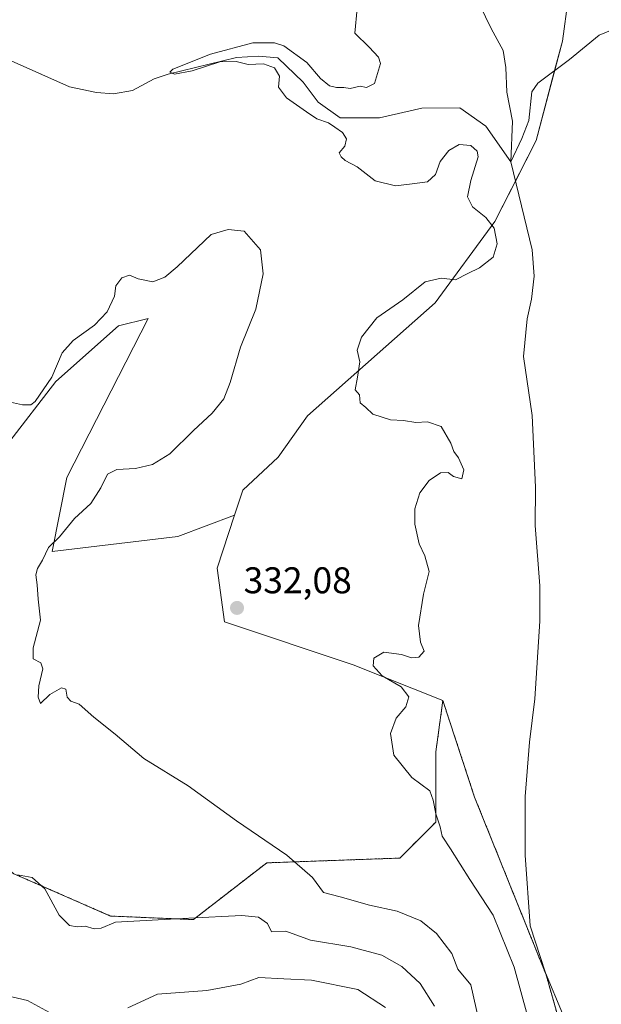
# Model space of a CAD drawing. Units: metres. Extents: x 618310 to 621779, y 4692422 to 4694794.
# Drawn here: x 619403 to 619559, y 4693112 to 4693377 of the extents above; entities that cross this region are included whole.
import ezdxf
from ezdxf.enums import TextEntityAlignment as Align

# ---------------------------------------------------------------- set-up
doc = ezdxf.new("R2010")
doc.units = ezdxf.units.M
doc.header["$MEASUREMENT"] = 0
doc.linetypes.add('TRAZOS', pattern=[0.75, 0.5, -0.25])
for name, color, linetype, lineweight in [('Arbolado forestal', 92, 'TRAZOS', 0), ('Arbolado forestal CxS', 92, 'Continuous', 0), ('Carátula', 7, 'Continuous', 5), ('Corriente natural lineal', 142, 'Continuous', 13), ('Cultivos herbáceos CxS', 92, 'Continuous', 0), ('Curva de nivel normal', 36, 'Continuous', 0), ('Pastizal CxS', 92, 'Continuous', 0), ('Punto de cota en terreno', 7, 'Continuous', 0), ('Rótulo de punto de cota en terreno', 19, 'Continuous', 0)]:
    doc.layers.add(name, color=color, linetype=linetype, lineweight=lineweight)
doc.styles.add('Arial', font='txt', dxfattribs={"height": 0.2})

# ---------------------------------------------------------------- blocks, each defined once
blk = doc.blocks.new('*U171')
at = {"layer": 'Curva de nivel normal', "color": 36, "linetype": 'Continuous', "lineweight": 0}
blk.add_polyline3d([(619402.1, 4693146.74, 340), (619406.04, 4693146.05, 340), (619409.47, 4693142.96, 340), (619413.31, 4693135.89, 340), (619416.1, 4693133.08, 340), (619418.2, 4693132.71, 340), (619420.33, 4693132.91, 340), (619422.71, 4693132.16, 340), (619424.66, 4693132.37, 340), (619428.47, 4693134.02, 340), (619448.2, 4693135.09, 340), (619462.52, 4693135.77, 340), (619467.02, 4693135.36, 340), (619469.46, 4693133.67, 340), (619470.54, 4693131.44, 340), (619474.4, 4693131.6, 340), (619481, 4693129.19, 340), (619491.85, 4693127.36, 340), (619500.26, 4693125.1, 340), (619505.57, 4693122.08, 340), (619510.54, 4693117.49, 340), (619514.44, 4693111.39, 340)], dxfattribs=at)
blk = doc.blocks.new('*U176')
at = {"layer": 'Curva de nivel normal', "color": 36, "linetype": 'Continuous', "lineweight": 0}
for points in [[(619501.2, 4693111.01, 345), (619493.73, 4693115.85, 345), (619481.24, 4693118.41, 345), (619473.8, 4693118.72, 345), (619467.05, 4693119.07, 345), (619462.24, 4693117.26, 345), (619453.05, 4693115.57, 345), (619439.77, 4693114.64, 345), (619431.81, 4693110.94, 345)], [(619410.69, 4693109.65, 345), (619404.82, 4693112.87, 345), (619400.59, 4693113.91, 345)]]:
    blk.add_polyline3d(points, dxfattribs=at)
blk = doc.blocks.new('5PATER')
at = {"layer": 'Carátula', "linetype": 'Continuous', "lineweight": 5}
h = blk.add_hatch(color=250, dxfattribs=at)
edge = h.paths.add_edge_path()
edge.add_ellipse((0, 0.01), major_axis=(-1.33, -1.34), ratio=0.999422, start_angle=0, end_angle=360)

msp = doc.modelspace()

# ---------------------------------------------------------------- linework, layer by layer
at = {"layer": 'Arbolado forestal', "color": 92, "linetype": 'TRAZOS', "lineweight": 0}
for points in [[(619266.55, 4693203.9, 338.21), (619279.04, 4693207.19, 338.66), (619297.31, 4693204.75, 341.77), (619310.71, 4693193.78, 342.26), (619319.24, 4693208.41, 341.09), (619330.49, 4693215.33, 340.17), (619331.27, 4693215.68, 340.13), (619364.11, 4693215.31, 337.87), (619379.73, 4693188.91, 338.86), (619390.14, 4693155.12, 338.57), (619401.08, 4693147.06, 339.88), (619427.18, 4693135.65, 339.68), (619449.47, 4693134.7, 340), (619469.22, 4693149.99, 335.98), (619505.07, 4693151.28, 331.63), (619514.72, 4693160.93, 329.9), (619514.77, 4693179.94, 329.44), (619516.65, 4693193.73, 329.46)], [(619516.65, 4693193.73, 329.46), (619525.19, 4693167.73, 328.66), (619544.46, 4693119.8, 327.31), (619556.14, 4693078.51, 327.59), (619558.01, 4693071.89, 328.09), (619556.42, 4693068.83, 328.3), (619555.61, 4693067.28, 328.35), (619554.8, 4693065.72, 328.4), (619554.1, 4693064.36, 328.45), (619551.25, 4693058.88, 328.74), (619542.17, 4693041.42, 329.96), (619542.39, 4693039.86, 329.95), (619544.93, 4693022.08, 330.1)]]:
    msp.add_polyline3d(points, dxfattribs=at)
at = {"layer": 'Arbolado forestal CxS', "color": 92, "linetype": 'Continuous', "lineweight": 0}
msp.add_polyline3d([(619401.08, 4693147.06, 339.88), (619427.18, 4693135.65, 339.68), (619449.47, 4693134.7, 340), (619469.22, 4693149.99, 335.98), (619505.07, 4693151.28, 331.63), (619514.72, 4693160.93, 329.9), (619514.77, 4693179.94, 329.44), (619516.65, 4693193.73, 329.46), (619516.65, 4693193.73, 329.46), (619525.19, 4693167.73, 328.66), (619544.46, 4693119.8, 327.31), (619558.01, 4693071.89, 328.09)], dxfattribs=at)
at = {"layer": 'Corriente natural lineal', "color": 142, "linetype": 'Continuous', "lineweight": 13}
for points in [[(619534.96, 4693338.9, 328.63), (619535.41, 4693349.87, 328.67), (619533.85, 4693357.71, 328.78), (619533.57, 4693364.37, 328.78), (619532.87, 4693368.92, 328.76), (619529.63, 4693374.81, 328.99), (619521.96, 4693390.85, 328.98)], [(619571.85, 4693378.41, 329.23), (619558.72, 4693373.03, 329.04), (619550.73, 4693366.49, 328.97), (619542.25, 4693360.12, 328.83), (619540.57, 4693357.75, 328.82), (619539.77, 4693350.07, 328.75), (619537.94, 4693345.25, 328.57), (619534.96, 4693338.9, 328.63)], [(619400.37, 4693366.12, 331.31), (619416.08, 4693359.13, 330.7), (619423.41, 4693357.62, 330.58), (619427.98, 4693357.2, 330.52), (619433.03, 4693358.12, 330.37), (619438.89, 4693361.26, 330.31), (619442.66, 4693362.59, 330.13), (619461.04, 4693367.02, 329.91), (619467.03, 4693367.4, 329.85), (619472.21, 4693366.91, 329.81), (619479.04, 4693360.36, 329.58), (619483.06, 4693354.96, 329.61), (619489.03, 4693350.77, 329.74), (619499.57, 4693350.82, 329.48), (619511.03, 4693353.41, 329.22), (619521.24, 4693353.47, 329.15), (619528.27, 4693348.53, 329.11), (619534.96, 4693338.9, 328.63)], [(619534.96, 4693338.9, 328.63), (619540.74, 4693315.23, 328.53), (619541.28, 4693308.14, 328.45), (619540.56, 4693301.9, 328.54), (619539.32, 4693296.57, 328.67), (619538.36, 4693286.45, 328.64), (619540.72, 4693270.51, 328.47), (619541.58, 4693251.28, 328.25), (619541.55, 4693240.91, 328), (619542.81, 4693224.63, 328.14), (619542.78, 4693215.1, 327.98), (619541.45, 4693194.17, 327.65), (619540, 4693182.52, 327.8), (619538.81, 4693167.84, 327.99), (619538.8, 4693152.06, 327.7), (619540.17, 4693133, 327.56), (619544.28, 4693120.37, 327.35), (619548.9, 4693109.42, 326.94), (619557.46, 4693085.51, 326.73)]]:
    msp.add_polyline3d(points, dxfattribs=at)
at = {"layer": 'Cultivos herbáceos CxS', "color": 92, "linetype": 'Continuous', "lineweight": 0}
for points in [[(619460.55, 4693243.69, 331.53), (619445.28, 4693237.9, 332.1), (619411.4, 4693233.91, 334.65), (619415.39, 4693253.84, 336.63), (619437.31, 4693296.7, 337.11), (619429.34, 4693294.7, 336.12), (619412.4, 4693279.76, 335.22), (619399.44, 4693262.81, 337.49), (619365.55, 4693250.85, 337.59), (619348.61, 4693245.87, 338.03), (619344.63, 4693262.81, 336.98), (619347.62, 4693292.71, 334.67), (619372.53, 4693297.7, 333.79), (619396.45, 4693311.65, 333.15), (619393.46, 4693332.58, 332.63), (619368.55, 4693360.48, 333.06), (619344.63, 4693356.5, 333.71), (619319.71, 4693340.55, 334.61), (619288.82, 4693326.6, 335.05), (619261.91, 4693308.66, 335.51), (619248.95, 4693287.73, 336.78), (619252.94, 4693247.86, 337.52), (619258.92, 4693223.95, 337.53), (619266.55, 4693203.9, 338.21)], [(619399.44, 4693262.81, 337.49), (619412.4, 4693279.76, 335.22), (619429.34, 4693294.7, 336.12), (619437.31, 4693296.7, 337.11), (619415.39, 4693253.84, 336.63), (619411.4, 4693233.91, 334.65), (619445.28, 4693237.9, 332.1), (619460.55, 4693243.69, 331.53), (619460.55, 4693243.69, 331.53), (619455.9, 4693229.42, 331.98), (619457.83, 4693214.95, 331.98), (619492.54, 4693203.38, 330.7), (619516.65, 4693193.73, 329.46), (619514.77, 4693179.94, 329.44), (619514.72, 4693160.93, 329.9), (619505.07, 4693151.28, 331.63), (619469.22, 4693149.99, 335.98), (619449.47, 4693134.7, 340), (619427.18, 4693135.65, 339.68), (619401.08, 4693147.06, 339.88)], [(619516.65, 4693193.73, 329.46), (619492.54, 4693203.38, 330.7), (619457.83, 4693214.95, 331.98), (619455.9, 4693229.42, 331.98), (619460.55, 4693243.69, 331.53)], [(619266.55, 4693203.9, 338.21), (619279.04, 4693207.19, 338.66), (619297.31, 4693204.75, 341.77), (619310.71, 4693193.78, 342.26), (619319.24, 4693208.41, 341.09), (619330.49, 4693215.33, 340.17), (619331.27, 4693215.68, 340.13), (619364.11, 4693215.31, 337.87), (619379.73, 4693188.91, 338.86), (619390.14, 4693155.12, 338.57), (619401.08, 4693147.06, 339.88), (619427.18, 4693135.65, 339.68), (619449.47, 4693134.7, 340), (619469.22, 4693149.99, 335.98), (619505.07, 4693151.28, 331.63), (619514.72, 4693160.93, 329.9), (619514.77, 4693179.94, 329.44), (619516.65, 4693193.73, 329.46)]]:
    msp.add_polyline3d(points, dxfattribs=at)
at = {"layer": 'Curva de nivel normal', "color": 36, "linetype": 'Continuous', "lineweight": 0}
for points in [[(619539.44, 4693108.73, 330), (619535.89, 4693121.84, 330), (619530.19, 4693135.88, 330), (619523.94, 4693145.49, 330), (619518.75, 4693153.78, 330), (619516.5, 4693157.21, 330), (619515.93, 4693159.72, 330), (619514.74, 4693163.22, 330), (619514, 4693166.84, 330), (619513.14, 4693169.38, 330), (619508.27, 4693173.03, 330), (619503.45, 4693179.05, 330), (619502.53, 4693184.84, 330), (619504.08, 4693189, 330), (619506.71, 4693192.08, 330), (619507.45, 4693194.74, 330), (619505.45, 4693197.41, 330), (619500.34, 4693200.42, 330), (619497.86, 4693203.06, 330), (619498.09, 4693205.19, 330), (619500.79, 4693206.73, 330), (619505.54, 4693206.14, 330), (619508.21, 4693205.26, 330), (619510.21, 4693205.46, 330), (619511.58, 4693207.06, 330), (619510.64, 4693209.48, 330), (619510.11, 4693214, 330), (619511.43, 4693222.4, 330), (619512.99, 4693228.52, 330), (619511.82, 4693232.69, 330), (619510.27, 4693235.96, 330), (619509.12, 4693241.31, 330), (619509.09, 4693245.42, 330), (619510.43, 4693249.67, 330), (619512.98, 4693253.02, 330), (619515.98, 4693255.06, 330), (619518.04, 4693255.18, 330), (619519.53, 4693254.12, 330), (619521.8, 4693253.44, 330), (619522.31, 4693255.87, 330), (619520.83, 4693259.14, 330), (619519.65, 4693260.82, 330), (619518.83, 4693263.07, 330), (619516.17, 4693267.62, 330), (619512.52, 4693268.88, 330), (619509.34, 4693268.69, 330), (619506.08, 4693269.17, 330), (619502.54, 4693269.42, 330), (619497.76, 4693270.94, 330), (619495.89, 4693272.69, 330), (619494.41, 4693273.93, 330), (619494.21, 4693276.08, 330), (619493.05, 4693277.43, 330), (619493.62, 4693280.85, 330), (619494.26, 4693285, 330), (619493.58, 4693288.15, 330), (619494.7, 4693291.67, 330), (619498.88, 4693296.9, 330), (619505.88, 4693301.77, 330), (619511.88, 4693306.56, 330), (619516.21, 4693307.55, 330), (619520.09, 4693307.09, 330), (619523.38, 4693308.83, 330), (619526.52, 4693310.32, 330), (619530.18, 4693313.2, 330), (619531.29, 4693316.83, 330), (619530.43, 4693321.08, 330), (619528.26, 4693323.91, 330), (619524.6, 4693326.79, 330), (619523.27, 4693329.48, 330), (619524.17, 4693333.86, 330), (619526.13, 4693340.28, 330), (619525.89, 4693341.76, 330), (619524.16, 4693343.34, 330), (619521.01, 4693343.57, 330), (619518.23, 4693341.93, 330), (619515.94, 4693339.01, 330), (619514.68, 4693335.52, 330), (619512.55, 4693333.52, 330), (619508.35, 4693333.01, 330), (619503.88, 4693332.47, 330), (619498.4, 4693333.84, 330), (619493.57, 4693337.61, 330), (619490.34, 4693339.24, 330), (619489.24, 4693340.28, 330), (619488.74, 4693341.31, 330), (619490.28, 4693343.17, 330), (619490.69, 4693345.14, 330), (619489.64, 4693346.84, 330), (619487.57, 4693348.22, 330), (619485.87, 4693349.39, 330), (619482.7, 4693350.51, 330), (619479.9, 4693352.42, 330), (619474.54, 4693356.18, 330), (619472.4, 4693359.05, 330), (619472.68, 4693361.99, 330), (619471.31, 4693364.29, 330), (619468.31, 4693365.29, 330), (619464.2, 4693365.18, 330), (619460.95, 4693365.93, 330), (619456.59, 4693365.86, 330), (619449.1, 4693363.42, 330), (619444.39, 4693362.58, 330), (619443.08, 4693363.12, 330), (619443.97, 4693363.89, 330), (619454.07, 4693367.97, 330), (619465.51, 4693370.96, 330), (619471.33, 4693370.95, 330), (619473.81, 4693370.2, 330), (619480.04, 4693365.68, 330), (619483.74, 4693361.39, 330), (619486.1, 4693359.42, 330), (619487.98, 4693358.96, 330), (619490.01, 4693358.99, 330), (619491.71, 4693358.69, 330), (619494.34, 4693359.32, 330), (619496.05, 4693358.97, 330), (619498.28, 4693360.02, 330), (619499.88, 4693365.46, 330), (619499.34, 4693367.16, 330), (619496.82, 4693369.8, 330), (619492.93, 4693373.58, 330), (619493.58, 4693380.22, 330)], [(619397.78, 4693274.68, 335), (619403.45, 4693273.4, 335), (619405.66, 4693273.43, 335), (619406.81, 4693274.33, 335), (619411.38, 4693280.86, 335), (619414.16, 4693287.44, 335), (619417.12, 4693290.81, 335), (619422.87, 4693294.86, 335), (619426.2, 4693298.47, 335), (619428.21, 4693302.71, 335), (619428.62, 4693305.47, 335), (619430.2, 4693307.69, 335), (619432.22, 4693308.41, 335), (619434.61, 4693307.35, 335), (619438.53, 4693306.57, 335), (619441.75, 4693307.87, 335), (619445.12, 4693310.58, 335), (619454.21, 4693319.32, 335), (619458.84, 4693320.71, 335), (619463.18, 4693320.24, 335), (619467.57, 4693315.23, 335), (619468.23, 4693308.71, 335), (619466.26, 4693299.23, 335), (619462.15, 4693289.01, 335), (619459.4, 4693279.49, 335), (619457.64, 4693275.01, 335), (619454.56, 4693271.18, 335), (619449.5, 4693266.51, 335), (619443.11, 4693260.18, 335), (619438.48, 4693257.33, 335), (619433.92, 4693256.29, 335), (619428.87, 4693256, 335), (619426.3, 4693254.71, 335), (619424.58, 4693251.1, 335), (619421.81, 4693246.85, 335), (619417.43, 4693242.76, 335), (619413.38, 4693237.88, 335), (619410.47, 4693235, 335), (619408.81, 4693231.55, 335), (619407.5, 4693229.28, 335), (619407.02, 4693227.59, 335), (619407.35, 4693224.95, 335), (619407.68, 4693221.01, 335), (619408.32, 4693215.43, 335), (619406.32, 4693207.96, 335), (619406.34, 4693204.97, 335), (619408.42, 4693203.89, 335), (619408.89, 4693202.28, 335), (619407.88, 4693197.73, 335), (619407.68, 4693194.63, 335), (619408.27, 4693192.91, 335), (619410.78, 4693195.32, 335), (619413.98, 4693197.14, 335), (619415.09, 4693196.77, 335), (619415.46, 4693194.66, 335), (619416.44, 4693193.59, 335), (619418.72, 4693192.74, 335), (619422.63, 4693189.27, 335), (619428.36, 4693184.66, 335), (619436.11, 4693178.08, 335), (619448.09, 4693170.73, 335), (619461.04, 4693161.33, 335), (619474.6, 4693152.02, 335), (619481.54, 4693146.02, 335), (619484.53, 4693142, 335), (619489.03, 4693140.85, 335), (619496.88, 4693138.55, 335), (619504.36, 4693136.99, 335), (619510.72, 4693134.35, 335), (619514.96, 4693130.97, 335), (619519.05, 4693125.52, 335), (619520.65, 4693121.29, 335), (619524.16, 4693117.11, 335), (619527.08, 4693104.37, 335)]]:
    msp.add_polyline3d(points, dxfattribs=at)
at = {"layer": 'Pastizal CxS', "color": 92, "linetype": 'Continuous', "lineweight": 0}
for points in [[(619550.39, 4693382.81, 329.31), (619548.88, 4693371.46, 328.96), (619541.74, 4693344.65, 328.86), (619530.69, 4693322.85, 329.61), (619514.57, 4693300.96, 329.66), (619480.18, 4693270.48, 331.02), (619472.29, 4693259.33, 331.54), (619462.75, 4693250.46, 331.73), (619460.55, 4693243.69, 331.53), (619445.28, 4693237.9, 332.1), (619411.4, 4693233.91, 334.65), (619415.39, 4693253.84, 336.63), (619437.31, 4693296.7, 337.11), (619429.34, 4693294.7, 336.12), (619412.4, 4693279.76, 335.22), (619399.44, 4693262.81, 337.49)], [(619558.01, 4693071.89, 328.09), (619544.46, 4693119.8, 327.31), (619525.19, 4693167.73, 328.66), (619516.65, 4693193.73, 329.46), (619492.54, 4693203.38, 330.7), (619457.83, 4693214.95, 331.98), (619455.9, 4693229.42, 331.98), (619460.55, 4693243.69, 331.53), (619462.75, 4693250.46, 331.73), (619472.29, 4693259.33, 331.54), (619480.18, 4693270.48, 331.02), (619514.57, 4693300.96, 329.66), (619530.69, 4693322.85, 329.61), (619541.74, 4693344.65, 328.86), (619548.88, 4693371.46, 328.96), (619550.39, 4693382.81, 329.31)], [(619550.39, 4693382.81, 329.31), (619548.88, 4693371.46, 328.96), (619546.76, 4693363.51, 328.65), (619541.74, 4693344.65, 328.86), (619536.22, 4693333.75, 328.46), (619530.69, 4693322.85, 329.61), (619514.57, 4693300.96, 329.66), (619480.18, 4693270.48, 331.02), (619472.29, 4693259.33, 331.54), (619462.75, 4693250.47, 331.73), (619460.55, 4693243.69, 331.53)], [(619460.55, 4693243.69, 331.53), (619445.28, 4693237.9, 332.1), (619411.4, 4693233.91, 334.65), (619415.39, 4693253.84, 336.63), (619437.31, 4693296.7, 337.11), (619429.34, 4693294.7, 336.12), (619412.4, 4693279.76, 335.22), (619399.44, 4693262.81, 337.49), (619365.55, 4693250.85, 337.59), (619348.61, 4693245.87, 338.03), (619344.63, 4693262.81, 336.98), (619347.62, 4693292.71, 334.67), (619372.53, 4693297.7, 333.79), (619396.45, 4693311.65, 333.15), (619393.46, 4693332.58, 332.63), (619368.55, 4693360.48, 333.06), (619344.63, 4693356.5, 333.71), (619319.71, 4693340.55, 334.61), (619288.82, 4693326.6, 335.05), (619261.91, 4693308.66, 335.51), (619248.95, 4693287.73, 336.78), (619252.94, 4693247.86, 337.52), (619258.92, 4693223.95, 337.53), (619266.55, 4693203.9, 338.21)], [(619516.65, 4693193.73, 329.46), (619492.54, 4693203.38, 330.7), (619457.83, 4693214.95, 331.98), (619455.9, 4693229.42, 331.98), (619460.55, 4693243.69, 331.53)], [(619516.65, 4693193.73, 329.46), (619525.19, 4693167.73, 328.66), (619544.46, 4693119.8, 327.31), (619556.14, 4693078.51, 327.59), (619558.01, 4693071.89, 328.09), (619556.42, 4693068.83, 328.3), (619555.61, 4693067.28, 328.35), (619554.8, 4693065.72, 328.4), (619554.1, 4693064.36, 328.45), (619551.25, 4693058.88, 328.74), (619542.17, 4693041.42, 329.96), (619542.39, 4693039.86, 329.95), (619544.93, 4693022.08, 330.1)]]:
    msp.add_polyline3d(points, dxfattribs=at)

# ---------------------------------------------------------------- block references
at = {"layer": 'Curva de nivel normal', "color": 36, "linetype": 'Continuous', "lineweight": 0}
for name in ['*U176', '*U171']:
    msp.add_blockref(name, (0, 0), dxfattribs=at)
at = {"layer": 'Punto de cota en terreno', "linetype": 'Continuous', "lineweight": 0}
msp.add_blockref('5PATER', (619461.22, 4693218.69, 332.08), dxfattribs=at)

# ---------------------------------------------------------------- texts
at = {"layer": 'Rótulo de punto de cota en terreno', "color": 19, "linetype": 'Continuous', "lineweight": 0, "style": 'Arial'}
msp.add_text('332,08', height=7, dxfattribs=at).set_placement((619462.98, 4693220.45), align=Align.BOTTOM_LEFT)

doc.saveas('drawing.dxf')
